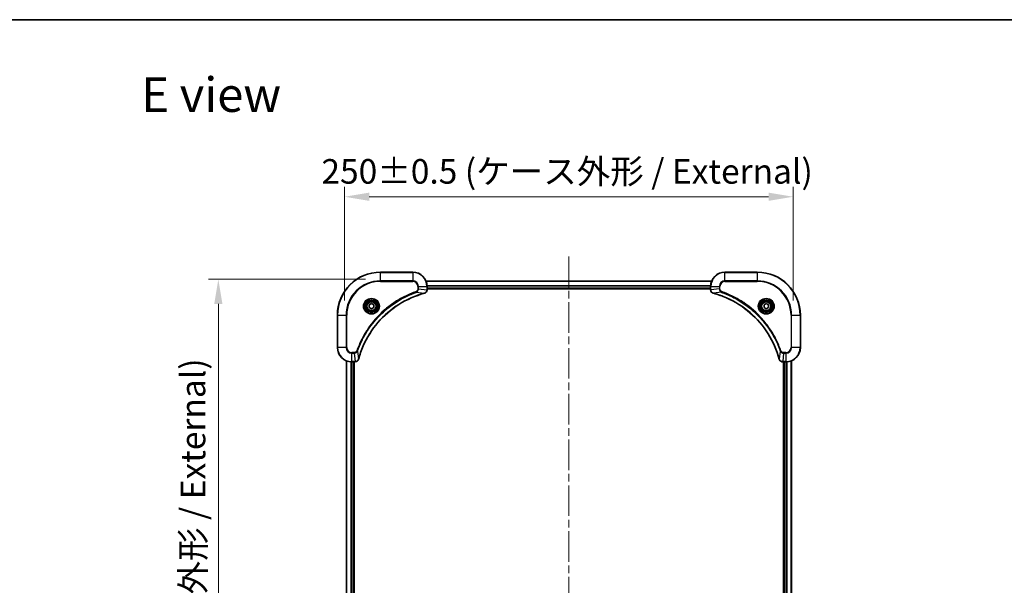
# Model space of a CAD drawing. Units: millimetres. Extents: x 0 to 7880, y 0 to 1546.
# Drawn here: x 1732 to 2280, y 1230 to 1546 of the extents above; entities that cross this region are included whole.
import ezdxf

# ---------------------------------------------------------------- set-up
doc = ezdxf.new("R2010")
doc.units = ezdxf.units.MM
doc.header["$LTSCALE"] = 3
doc.linetypes.add('CHAIN', pattern=[0.3543, 0.2362, -0.0295, 0.0591, -0.0295])
doc.layers.get('Defpoints').update_dxf_attribs({"lineweight": 25})
for name, color, linetype, lineweight in [('Border (ISO)', 7, 'Continuous', 35), ('Centerline (ISO)', 131, 'Continuous', 18), ('Dimension (ISO)', 7, 'Continuous', 18), ('Dimension (ISO) @ 1', 7, 'Continuous', 18), ('Symbol (ISO)', 7, 'Continuous', 18), ('Visible (ISO)', 7, 'Continuous', 35), ('Visible Narrow (ISO)', 7, 'Continuous', 25)]:
    doc.layers.add(name, color=color, linetype=linetype, lineweight=lineweight)
doc.styles.add('Note Text (TK)', font='MS PGothic.ttf')
doc.dimstyles.new('Default - Method 1b (TK)', dxfattribs={"dimscale": 3, "dimtxt": 2.5, "dimasz": 2.5, "dimexe": 1, "dimexo": 1.5, "dimgap": 1, "dimtad": 1, "dimrnd": 1e-08, "dimdsep": 46, "dimtxsty": 'Note Text (TK)', "dimcen": 0.09, "dimdle": 5, "dimclrd": 100, "dimclre": 100, "dimclrt": 7, "dimadec": 1, "dimazin": 1, "dimtfac": 1, "dimtmove": 0, "dimatfit": 3, "dimfxl": 1, "dimtolj": 1, "dimlwd": -1, "dimlwe": -1, "dimarcsym": 0})

# ---------------------------------------------------------------- blocks, each defined once
blk = doc.blocks.new('図面枠 tk図枠')
at = {"layer": 'Border (ISO)'}
blk.add_line((14.5, 289), (405.5, 289), dxfattribs=at)
blk = doc.blocks.new('*D79')
at = {"layer": 'Defpoints', "color": 0}
for p in [(2162.73, 1446.86), (1912.73, 1380.86), (2162.73, 1380.86)]:
    blk.add_point(p, dxfattribs=at)
at = {"layer": 'Dimension (ISO)', "color": 100}
for p, q in [((1912.73, 1389.11), (1912.73, 1452.36)), ((2162.73, 1389.11), (2162.73, 1452.36)), ((1926.48, 1446.86), (2148.98, 1446.86))]:
    blk.add_line(p, q, dxfattribs=at)
for points in [[(1926.48, 1449.15), (1926.48, 1444.57), (1912.73, 1446.86)], [(2148.98, 1449.15), (2148.98, 1444.57), (2162.73, 1446.86)]]:
    blk.add_solid(points, dxfattribs=at)
at = {"layer": 'Dimension (ISO)', "color": 7, "insert": (1899.84, 1460.99), "char_height": 13.75, "attachment_point": 4, "style": 'Note Text (TK)'}
blk.add_mtext('\\A1;\\fＭＳ Ｐゴシック|b0|i0;{\\H13.6950;250±0.5 (ケース外形 / External)}', dxfattribs=at)
blk = doc.blocks.new('*D80')
at = {"layer": 'Defpoints', "color": 0}
for p in [(1932.73, 1400.86), (1842.39, 1040.86), (1932.73, 1040.86)]:
    blk.add_point(p, dxfattribs=at)
at = {"layer": 'Dimension (ISO)', "color": 100}
for p, q in [((1924.48, 1400.86), (1836.89, 1400.86)), ((1842.39, 1387.11), (1842.39, 1054.61)), ((1924.48, 1040.86), (1836.89, 1040.86))]:
    blk.add_line(p, q, dxfattribs=at)
for points in [[(1840.1, 1387.11), (1844.69, 1387.11), (1842.39, 1400.86)], [(1840.1, 1054.61), (1844.69, 1054.61), (1842.39, 1040.86)]]:
    blk.add_solid(points, dxfattribs=at)
at = {"layer": 'Dimension (ISO)', "color": 7, "insert": (1828.26, 1082.97), "char_height": 13.75, "attachment_point": 4, "rotation": 90, "style": 'Note Text (TK)'}
blk.add_mtext('\\A1;\\fＭＳ Ｐゴシック|b0|i0;{\\H13.6950;360±0.5 (ケース外形 / External)}', dxfattribs=at)

msp = doc.modelspace()

# ---------------------------------------------------------------- linework, layer by layer
at = {"layer": 'Centerline (ISO)', "linetype": 'CHAIN', "ltscale": 23.990969}
msp.add_line((2037.7275, 1413.5374), (2037.7275, 1028.1765), dxfattribs=at)
at = {"layer": 'Visible (ISO)'}
for p, q in [((1950.7275, 1404.857), (1932.7275, 1404.857)), ((2142.7275, 1404.857), (2124.7275, 1404.857)), ((1958.1437, 1399.857), (2117.3113, 1399.857)), ((1958.7275, 1395.026), (1958.7275, 1396.857)), ((1958.7275, 1395.857), (2116.7275, 1395.857)), ((1958.7275, 1395.557), (2116.7275, 1395.557)), ((1958.7275, 1395.026), (1958.7275, 1395.0106)), ((2116.7275, 1396.857), (2116.7275, 1395.026)), ((2116.7275, 1395.0106), (2116.7275, 1395.026)), ((1926.4775, 1386.5787), (1927.7275, 1387.3004)), ((1926.4775, 1385.1353), (1926.4775, 1386.5787)), ((1927.7275, 1384.4136), (1926.4775, 1385.1353)), ((1927.7275, 1387.3004), (1928.9775, 1386.5787)), ((1928.9775, 1385.1353), (1927.7275, 1384.4136)), ((1928.9775, 1386.5787), (1928.9775, 1385.1353)), ((2146.4775, 1386.5787), (2147.7275, 1387.3004)), ((2146.4775, 1385.1353), (2146.4775, 1386.5787)), ((2147.7275, 1384.4136), (2146.4775, 1385.1353)), ((2147.7275, 1387.3004), (2148.9775, 1386.5787)), ((2148.9775, 1385.1353), (2147.7275, 1384.4136)), ((2148.9775, 1386.5787), (2148.9775, 1385.1353)), ((1908.7275, 1380.857), (1908.7275, 1362.857)), ((2166.7275, 1362.857), (2166.7275, 1380.857)), ((1913.7275, 1355.4408), (1913.7275, 1086.2732)), ((2161.7275, 1086.2732), (2161.7275, 1355.4408)), ((1916.7275, 1354.857), (1918.5585, 1354.857)), ((1917.7275, 1354.857), (1917.7275, 1086.857)), ((1918.0275, 1086.857), (1918.0275, 1354.857)), ((1918.5739, 1354.857), (1918.5585, 1354.857)), ((2156.8965, 1354.857), (2156.8811, 1354.857)), ((2156.8965, 1354.857), (2158.7275, 1354.857)), ((2157.4275, 1354.857), (2157.4275, 1086.857)), ((2157.7275, 1086.857), (2157.7275, 1354.857))]:
    msp.add_line(p, q, dxfattribs=at)
for centre, radius in [((1927.7275, 1385.857), 3.25), ((1927.7275, 1385.857), 2.75), ((2147.7275, 1385.857), 3.25), ((2147.7275, 1385.857), 2.75)]:
    msp.add_circle(centre, radius, dxfattribs=at)
for centre, radius, start, end in [((1932.7275, 1380.857), 24, 90, 180), ((1950.7275, 1396.857), 8, 0, 90), ((2124.7275, 1396.857), 8, 90, 180), ((2142.7275, 1380.857), 24, 0, 90), ((1916.7275, 1362.857), 8, 180, 270), ((2158.7275, 1362.857), 8, 270, 0)]:
    msp.add_arc(centre, radius, start, end, dxfattribs=at)
for points, knots in [([(1957.246, 1393.079), (1957.4849, 1393.1431), (1957.7126, 1393.2523), (1957.9131, 1393.3999), (1958.1136, 1393.5475), (1958.2867, 1393.7334), (1958.4197, 1393.9446), (1958.6193, 1394.2614), (1958.7275, 1394.6358), (1958.7275, 1395.0106)], [-0.196787795, -0.196787795, -0.196787795, -0.196787795, -0.140562711, -0.140562711, -0.140562711, -0.084337626, -0.084337626, -0.084337626, 0, 0, 0, 0]), ([(2116.7275, 1395.0106), (2116.7275, 1394.5108), (2116.9239, 1394.0132), (2117.263, 1393.6485), (2117.5174, 1393.375), (2117.8507, 1393.1752), (2118.209, 1393.079)], [-0.196787795, -0.196787795, -0.196787795, -0.196787795, -0.084337626, -0.084337626, -0.084337626, 0, 0, 0, 0]), ([(1920.525, 1356.4107), (1921.1984, 1358.905), (1922.058, 1361.3491), (1923.0944, 1363.7157), (1925.1671, 1368.4489), (1927.9506, 1372.871), (1931.3222, 1376.7866), (1934.6938, 1380.7023), (1938.6534, 1384.1117), (1943.0263, 1386.8643), (1947.3991, 1389.6168), (1952.1852, 1391.7127), (1957.1738, 1393.0595)], [0, 0, 0, 0, 0.78253283, 0.78253283, 0.78253283, 2.34759848, 2.34759848, 2.34759848, 3.91266414, 3.91266414, 3.91266414, 5.47772979, 5.47772979, 5.47772979, 5.47772979]), ([(2118.2813, 1393.0595), (2120.7756, 1392.3861), (2123.2196, 1391.5265), (2125.5862, 1390.4901), (2130.3194, 1388.4174), (2134.7415, 1385.6339), (2138.6572, 1382.2623), (2142.5729, 1378.8907), (2145.9822, 1374.9311), (2148.7348, 1370.5582), (2151.4874, 1366.1854), (2153.5832, 1361.3993), (2154.9301, 1356.4107)], [0, 0, 0, 0, 0.78253283, 0.78253283, 0.78253283, 2.34759848, 2.34759848, 2.34759848, 3.91266414, 3.91266414, 3.91266414, 5.47772979, 5.47772979, 5.47772979, 5.47772979]), ([(1918.5739, 1354.857), (1919.0736, 1354.857), (1919.5713, 1355.0533), (1919.936, 1355.3925), (1920.2094, 1355.6468), (1920.4093, 1355.9802), (1920.5055, 1356.3385)], [-0.196787795, -0.196787795, -0.196787795, -0.196787795, -0.084337626, -0.084337626, -0.084337626, 0, 0, 0, 0]), ([(2154.9495, 1356.3385), (2155.0136, 1356.0996), (2155.1229, 1355.8718), (2155.2704, 1355.6714), (2155.418, 1355.4709), (2155.6039, 1355.2978), (2155.8151, 1355.1648), (2156.1319, 1354.9652), (2156.5063, 1354.857), (2156.8811, 1354.857)], [-0.196787795, -0.196787795, -0.196787795, -0.196787795, -0.140562711, -0.140562711, -0.140562711, -0.084337626, -0.084337626, -0.084337626, 0, 0, 0, 0])]:
    msp.add_open_spline(points, degree=3, knots=knots, dxfattribs=at)
for points in [[(1957.1738, 1393.0595), (1957.1979, 1393.0661), (1957.2221, 1393.0726), (1957.246, 1393.079)], [(2118.209, 1393.079), (2118.2329, 1393.0726), (2118.2571, 1393.0661), (2118.2813, 1393.0595)], [(1920.5055, 1356.3385), (1920.5119, 1356.3624), (1920.5184, 1356.3866), (1920.525, 1356.4107)], [(2154.9301, 1356.4107), (2154.9366, 1356.3866), (2154.9431, 1356.3624), (2154.9495, 1356.3385)]]:
    msp.add_open_spline(points, degree=3, dxfattribs=at)
at = {"layer": 'Visible Narrow (ISO)'}
for p, q in [((1932.7275, 1404.7105), (1932.7275, 1404.857)), ((1932.7275, 1404.7105), (1950.7275, 1404.7105)), ((1932.7275, 1400.0034), (1932.7275, 1404.7105)), ((1950.7275, 1404.7105), (1950.7275, 1404.857)), ((1950.7275, 1404.7105), (1950.7275, 1400.0034)), ((2124.7275, 1404.7105), (2124.7275, 1404.857)), ((2124.7275, 1404.7105), (2142.7275, 1404.7105)), ((2124.7275, 1400.0034), (2124.7275, 1404.7105)), ((2142.7275, 1404.7105), (2142.7275, 1404.857)), ((2142.7275, 1404.7105), (2142.7275, 1400.0034)), ((1950.7275, 1400.0034), (1932.7275, 1400.0034)), ((1932.7275, 1400.0034), (1932.7275, 1399.6499)), ((1932.7275, 1399.6499), (1950.7275, 1399.6499)), ((1950.7275, 1400.0034), (1950.7275, 1399.6499)), ((1958.1715, 1399.7874), (2117.2836, 1399.7874)), ((2124.7275, 1400.0034), (2124.7275, 1399.6499)), ((2142.7275, 1400.0034), (2124.7275, 1400.0034)), ((2124.7275, 1399.6499), (2142.7275, 1399.6499)), ((2142.7275, 1399.6499), (2142.7275, 1400.0034)), ((1952.6982, 1393.6192), (1952.5448, 1394.0518)), ((1953.5204, 1396.857), (1953.5204, 1395.5199)), ((1953.874, 1396.857), (1953.5204, 1396.857)), ((1953.874, 1395.5199), (1953.5204, 1395.5199)), ((1953.874, 1396.857), (1958.5811, 1396.857)), ((1953.874, 1395.5199), (1953.874, 1396.857)), ((1953.874, 1395.5199), (1958.5811, 1395.026)), ((1958.5811, 1396.857), (1958.5811, 1395.026)), ((1958.5811, 1396.857), (1958.7275, 1396.857)), ((1958.7275, 1395.026), (1958.5811, 1395.026)), ((1958.7057, 1397.4469), (2116.7493, 1397.4469)), ((1958.7194, 1397.2165), (2116.7356, 1397.2165)), ((1958.7275, 1396.157), (2116.7275, 1396.157)), ((2116.7275, 1396.857), (2116.874, 1396.857)), ((2116.874, 1395.026), (2116.7275, 1395.026)), ((2116.874, 1395.026), (2116.874, 1396.857)), ((2116.874, 1396.857), (2121.5811, 1396.857)), ((2121.5811, 1395.5199), (2116.874, 1395.026)), ((2121.5811, 1396.857), (2121.5811, 1395.5199)), ((2121.5811, 1396.857), (2121.9346, 1396.857)), ((2121.5811, 1395.5199), (2121.9346, 1395.5199)), ((2121.9346, 1395.5199), (2121.9346, 1396.857)), ((2122.7568, 1393.6192), (2122.9103, 1394.0518)), ((1952.6982, 1393.6192), (1957.1659, 1393.0885)), ((2122.7568, 1393.6192), (2118.2892, 1393.0885)), ((1908.874, 1380.857), (1908.7275, 1380.857)), ((1908.874, 1362.857), (1908.874, 1380.857)), ((1908.874, 1380.857), (1913.5811, 1380.857)), ((1913.9346, 1380.857), (1913.5811, 1380.857)), ((1913.5811, 1380.857), (1913.5811, 1362.857)), ((1913.9346, 1362.857), (1913.9346, 1380.857)), ((2161.5204, 1380.857), (2161.5204, 1362.857)), ((2161.874, 1380.857), (2161.5204, 1380.857)), ((2161.874, 1380.857), (2166.5811, 1380.857)), ((2161.874, 1362.857), (2161.874, 1380.857)), ((2166.5811, 1380.857), (2166.5811, 1362.857)), ((2166.5811, 1380.857), (2166.7275, 1380.857)), ((1908.874, 1362.857), (1908.7275, 1362.857)), ((1913.5811, 1362.857), (1908.874, 1362.857)), ((1913.5811, 1362.857), (1913.9346, 1362.857)), ((1919.9653, 1360.8863), (1919.5327, 1361.0397)), ((1919.9653, 1360.8863), (1920.496, 1356.4186)), ((2155.4897, 1360.8863), (2154.959, 1356.4186)), ((2155.4897, 1360.8863), (2155.9223, 1361.0397)), ((2161.874, 1362.857), (2161.5204, 1362.857)), ((2166.5811, 1362.857), (2161.874, 1362.857)), ((2166.5811, 1362.857), (2166.7275, 1362.857)), ((1913.797, 1355.413), (1913.797, 1086.3009)), ((1918.0646, 1360.0641), (1916.7275, 1360.0641)), ((1916.7275, 1359.7105), (1916.7275, 1360.0641)), ((1916.7275, 1359.7105), (1918.0646, 1359.7105)), ((1916.7275, 1355.0034), (1916.7275, 1359.7105)), ((1918.0646, 1359.7105), (1918.0646, 1360.0641)), ((1918.0646, 1359.7105), (1918.5585, 1355.0034)), ((2157.3904, 1359.7105), (2156.8965, 1355.0034)), ((2158.7275, 1360.0641), (2157.3904, 1360.0641)), ((2157.3904, 1359.7105), (2157.3904, 1360.0641)), ((2157.3904, 1359.7105), (2158.7275, 1359.7105)), ((2158.7275, 1359.7105), (2158.7275, 1360.0641)), ((2158.7275, 1359.7105), (2158.7275, 1355.0034)), ((2161.658, 1086.3009), (2161.658, 1355.413)), ((1916.1376, 1354.8788), (1916.1376, 1086.8352)), ((1916.368, 1354.8651), (1916.368, 1086.8489)), ((1918.5585, 1355.0034), (1916.7275, 1355.0034)), ((1916.7275, 1354.857), (1916.7275, 1355.0034)), ((1917.4275, 1354.857), (1917.4275, 1086.857)), ((1918.5585, 1355.0034), (1918.5585, 1354.857)), ((2158.7275, 1355.0034), (2156.8965, 1355.0034)), ((2156.8965, 1354.857), (2156.8965, 1355.0034)), ((2158.0275, 1086.857), (2158.0275, 1354.857)), ((2158.7275, 1355.0034), (2158.7275, 1354.857)), ((2159.087, 1086.8489), (2159.087, 1354.8651)), ((2159.3175, 1086.8352), (2159.3175, 1354.8788))]:
    msp.add_line(p, q, dxfattribs=at)
for centre, radius in [((1927.7275, 1385.857), 4.4571), ((1927.7275, 1385.857), 4.1036), ((1927.7275, 1385.857), 3.3964), ((1927.7275, 1385.857), 2.45), ((2147.7275, 1385.857), 4.4571), ((2147.7275, 1385.857), 4.1036), ((2147.7275, 1385.857), 3.3964), ((2147.7275, 1385.857), 2.45)]:
    msp.add_circle(centre, radius, dxfattribs=at)
for centre, radius, start, end in [((1932.7275, 1380.857), 23.8536, 90, 180), ((1950.7275, 1396.857), 7.8536, 0, 90), ((2124.7275, 1396.857), 7.8536, 90, 180), ((2142.7275, 1380.857), 23.8536, 0, 90), ((1932.7275, 1380.857), 19.1464, 90, 180), ((1932.7275, 1380.857), 18.7929, 90, 180), ((1950.7275, 1396.857), 3.1464, 0, 90), ((1950.7275, 1396.857), 2.7929, 0, 90), ((2124.7275, 1396.857), 3.1464, 90, 180), ((2124.7275, 1396.857), 2.7929, 90, 180), ((2142.7275, 1380.857), 19.1464, 0, 90), ((2142.7275, 1380.857), 18.7929, 0, 90), ((1916.7275, 1362.857), 7.8536, 180, 270), ((1916.7275, 1362.857), 3.1464, 180, 270), ((1916.7275, 1362.857), 2.7929, 180, 270), ((2158.7275, 1362.857), 2.7929, 270, 0), ((2158.7275, 1362.857), 7.8536, 270, 0), ((2158.7275, 1362.857), 3.1464, 270, 0)]:
    msp.add_arc(centre, radius, start, end, dxfattribs=at)
for centre, major_axis, ratio, start_param, end_param in [((1958.3269, 1394.7799), (-0.0487, -2.3812), 0.1051554, 1.66859369, 1.67647558), ((1958.2275, 1395.0106), (0.5, 0), 0.00935385, 5.4972736, 6.28318531), ((2117.2275, 1395.0106), (-0.5, 0), 0.00935385, 0, 0.7859117), ((2117.1282, 1394.7798), (0.0487, -2.3816), 0.10517158, 4.60669413, 4.61457479), ((1957.0434, 1393.5422), (0.1303, -0.4827), 0.00038233, 5.93481643, 6.28318923), ((1957.1164, 1393.5619), (0.1296, -0.4829), 0.14287502, 0, 0.40009206), ((2118.3386, 1393.5619), (-0.1296, -0.4829), 0.14287502, 5.88309352, 6.28318531), ((2118.4116, 1393.5422), (-0.1303, -0.4827), 0.00038233, 0, 0.34837257), ((1920.0226, 1356.4681), (0.4829, -0.1296), 0.14287502, 5.88309352, 6.28318531), ((1920.0422, 1356.5411), (0.4827, -0.1303), 0.00038233, 0, 0.34837257), ((2155.4128, 1356.5411), (-0.4827, -0.1303), 0.00038233, 5.93481374, 6.28318636), ((2155.4324, 1356.4681), (-0.4829, -0.1296), 0.14287502, 0, 0.40009206), ((1918.8047, 1355.2576), (2.3816, 0.0487), 0.10517158, 4.60669413, 4.61457479), ((1918.5739, 1355.357), (0, -0.5), 0.00935385, 0, 0.7859117), ((2156.6504, 1355.2576), (-2.3812, 0.0487), 0.1051554, 1.66859369, 1.67647558), ((2156.8811, 1355.357), (0, -0.5), 0.00935385, 5.49727361, 6.28318531)]:
    msp.add_ellipse(centre, major_axis=major_axis, ratio=ratio, start_param=start_param, end_param=end_param, dxfattribs=at)
for points, knots in [([(1952.5448, 1394.0518), (1951.4617, 1393.6678), (1949.3197, 1392.8319), (1945.1506, 1390.8909), (1940.1869, 1387.9748), (1932.8982, 1382.3401), (1926.7748, 1375.3844), (1922.694, 1368.4335), (1920.7525, 1364.2649), (1919.9167, 1362.1227), (1919.5327, 1361.0397)], [0, 0, 0, 0, 0.34472946, 0.68945893, 1.37891786, 2.06837678, 3.44729464, 4.13675357, 4.48148303, 4.82621249, 4.82621249, 4.82621249, 4.82621249]), ([(1953.5204, 1395.5199), (1953.5204, 1395.252), (1953.4094, 1394.8056), (1953.0219, 1394.3036), (1952.7131, 1394.1115), (1952.5448, 1394.0518)], [0, 0, 0, 0, 0.080358178, 0.133930297, 0.187502416, 0.187502416, 0.187502416, 0.187502416]), ([(1952.6982, 1393.6192), (1952.8559, 1393.6918), (1952.9974, 1393.7865), (1953.1205, 1393.891), (1953.1725, 1393.9351), (1953.2215, 1393.9813), (1953.2684, 1394.0299), (1953.3554, 1394.12), (1953.4336, 1394.2166), (1953.5019, 1394.3179), (1953.5575, 1394.4006), (1953.6067, 1394.4866), (1953.6499, 1394.575), (1953.7186, 1394.7154), (1953.7654, 1394.8422), (1953.8038, 1394.9877), (1953.8463, 1395.1485), (1953.8728, 1395.3489), (1953.874, 1395.5199)], [-0.187502416, -0.187502416, -0.187502416, -0.187502416, -0.149825893, -0.149825893, -0.149825893, -0.133930297, -0.133930297, -0.133930297, -0.104414332, -0.104414332, -0.104414332, -0.080358178, -0.080358178, -0.080358178, -0.04217927, -0.04217927, -0.04217927, 0, 0, 0, 0]), ([(1958.5809, 1395.0073), (1958.5788, 1394.8045), (1958.5446, 1394.5945), (1958.4823, 1394.4038), (1958.4397, 1394.2732), (1958.3843, 1394.1488), (1958.3152, 1394.0273), (1958.2556, 1393.9225), (1958.1868, 1393.8223), (1958.1088, 1393.7287), (1958.0386, 1393.6443), (1957.9608, 1393.5652), (1957.8768, 1393.4921), (1957.8088, 1393.433), (1957.7368, 1393.378), (1957.6607, 1393.3277), (1957.5383, 1393.2469), (1957.405, 1393.1778), (1957.2626, 1393.1244)], [0, 0, 0, 0, 0.050060504, 0.050060504, 0.050060504, 0.084337626, 0.084337626, 0.084337626, 0.113903258, 0.113903258, 0.113903258, 0.140562711, 0.140562711, 0.140562711, 0.162131477, 0.162131477, 0.162131477, 0.196787795, 0.196787795, 0.196787795, 0.196787795]), ([(2118.1924, 1393.1244), (2117.986, 1393.202), (2117.7974, 1393.3127), (2117.6342, 1393.4448), (2117.5237, 1393.5342), (2117.4241, 1393.6342), (2117.3353, 1393.7428), (2117.2529, 1393.8436), (2117.1825, 1393.948), (2117.1227, 1394.0577), (2116.9696, 1394.3384), (2116.8777, 1394.6798), (2116.8741, 1395.0073)], [0, 0, 0, 0, 0.05028531, 0.05028531, 0.05028531, 0.084337626, 0.084337626, 0.084337626, 0.115936047, 0.115936047, 0.115936047, 0.196787795, 0.196787795, 0.196787795, 0.196787795]), ([(2121.5811, 1395.5199), (2121.5817, 1395.3042), (2121.6312, 1395.0337), (2121.6978, 1394.836), (2121.7196, 1394.7714), (2121.7432, 1394.7109), (2121.7691, 1394.6525), (2121.8237, 1394.5294), (2121.8863, 1394.4149), (2121.9731, 1394.2902), (2122.0397, 1394.1946), (2122.1143, 1394.1032), (2122.1978, 1394.018), (2122.2338, 1393.9813), (2122.2716, 1393.9457), (2122.3109, 1393.9114), (2122.4413, 1393.7977), (2122.5886, 1393.6966), (2122.7568, 1393.6192)], [-0.187504168, -0.187504168, -0.187504168, -0.187504168, -0.134326228, -0.134326228, -0.134326228, -0.116955095, -0.116955095, -0.116955095, -0.080358929, -0.080358929, -0.080358929, -0.0522949, -0.0522949, -0.0522949, -0.040179465, -0.040179465, -0.040179465, 0, 0, 0, 0]), ([(2122.9103, 1394.0518), (2122.784, 1394.0966), (2122.5473, 1394.2272), (2122.0991, 1394.6716), (2121.9346, 1395.1627), (2121.9346, 1395.5199)], [0, 0, 0, 0, 0.040179465, 0.080358929, 0.187504168, 0.187504168, 0.187504168, 0.187504168]), ([(2155.9223, 1361.0397), (2155.5383, 1362.1227), (2154.7024, 1364.2647), (2152.7614, 1368.4339), (2149.8453, 1373.3976), (2144.2107, 1380.6863), (2137.2549, 1386.8097), (2130.3041, 1390.8905), (2126.1354, 1392.832), (2123.9933, 1393.6678), (2122.9103, 1394.0518)], [0, 0, 0, 0, 0.34472946, 0.68945893, 1.37891786, 2.06837678, 3.44729464, 4.13675357, 4.48148303, 4.82621249, 4.82621249, 4.82621249, 4.82621249]), ([(1919.9653, 1360.8863), (1919.974, 1360.9107), (1919.9827, 1360.935), (1919.9914, 1360.9594), (1920.0427, 1361.1029), (1920.1186, 1361.3114), (1920.1679, 1361.4449), (1920.199, 1361.5289), (1920.2239, 1361.5958), (1920.2515, 1361.6697), (1920.2643, 1361.7037), (1920.2777, 1361.7396), (1920.2932, 1361.7808), (1920.5163, 1362.3747), (1920.759, 1362.9888), (1920.9943, 1363.5556), (1921.0652, 1363.7263), (1921.1368, 1363.8964), (1921.2116, 1364.0713), (1921.6586, 1365.117), (1922.1401, 1366.1507), (1922.6536, 1367.1679), (1923.082, 1368.0165), (1923.5357, 1368.8594), (1924.0096, 1369.6845), (1924.6719, 1370.8376), (1925.3718, 1371.9559), (1926.1158, 1373.0558), (1927.0938, 1374.5016), (1928.1436, 1375.9076), (1929.2588, 1377.2522), (1931.0546, 1379.4172), (1933.0154, 1381.4308), (1935.124, 1383.2906), (1935.522, 1383.6416), (1935.925, 1383.9865), (1936.3332, 1384.3252), (1937.678, 1385.4407), (1939.0812, 1386.4895), (1940.5287, 1387.4689), (1941.6287, 1388.2132), (1942.7469, 1388.9133), (1943.9001, 1389.5755), (1944.7251, 1390.0492), (1945.568, 1390.5026), (1946.4166, 1390.9307), (1947.4339, 1391.444), (1948.4678, 1391.9252), (1949.5132, 1392.3729), (1949.5986, 1392.4095), (1949.6841, 1392.4458), (1949.7697, 1392.482), (1949.8537, 1392.5175), (1949.9378, 1392.5528), (1950.022, 1392.5879), (1950.1046, 1392.6223), (1950.1873, 1392.6565), (1950.2701, 1392.6906), (1950.3512, 1392.7239), (1950.4323, 1392.7571), (1950.5136, 1392.79), (1950.593, 1392.8223), (1950.6726, 1392.8544), (1950.7522, 1392.8863), (1950.8298, 1392.9174), (1950.9076, 1392.9483), (1950.9854, 1392.9791), (1951.0583, 1393.0079), (1951.1314, 1393.0366), (1951.2045, 1393.0651), (1951.2779, 1393.0938), (1951.3515, 1393.1223), (1951.4251, 1393.1506), (1951.4959, 1393.1779), (1951.5668, 1393.205), (1951.6378, 1393.232), (1951.6994, 1393.2553), (1951.761, 1393.2786), (1951.8227, 1393.3018), (1951.8868, 1393.3258), (1951.9509, 1393.3497), (1952.0151, 1393.3734), (1952.0741, 1393.3953), (1952.1333, 1393.417), (1952.1925, 1393.4386), (1952.305, 1393.4797), (1952.3845, 1393.5086), (1952.5153, 1393.5549), (1952.5606, 1393.5709), (1952.6097, 1393.5881), (1952.649, 1393.6019), (1952.6654, 1393.6076), (1952.6818, 1393.6133), (1952.6982, 1393.6192)], [-4.82621249, -4.82621249, -4.82621249, -4.82621249, -4.81844842, -4.81844842, -4.81844842, -4.77269349, -4.77269349, -4.77269349, -4.74390962, -4.74390962, -4.74390962, -4.73061692, -4.73061692, -4.73061692, -4.53913686, -4.53913686, -4.53913686, -4.48148303, -4.48148303, -4.48148303, -4.13675357, -4.13675357, -4.13675357, -3.84919093, -3.84919093, -3.84919093, -3.44729464, -3.44729464, -3.44729464, -2.91901319, -2.91901319, -2.91901319, -2.06837678, -2.06837678, -2.06837678, -1.90783066, -1.90783066, -1.90783066, -1.37891786, -1.37891786, -1.37891786, -0.97698999, -0.97698999, -0.97698999, -0.68945893, -0.68945893, -0.68945893, -0.34472946, -0.34472946, -0.34472946, -0.31656511, -0.31656511, -0.31656511, -0.28890509, -0.28890509, -0.28890509, -0.26177095, -0.26177095, -0.26177095, -0.23519152, -0.23519152, -0.23519152, -0.20920511, -0.20920511, -0.20920511, -0.18386262, -0.18386262, -0.18386262, -0.16011563, -0.16011563, -0.16011563, -0.13625792, -0.13625792, -0.13625792, -0.11332385, -0.11332385, -0.11332385, -0.09343365, -0.09343365, -0.09343365, -0.07279556, -0.07279556, -0.07279556, -0.05381314, -0.05381314, -0.05381314, -0.01773212, -0.01773212, -0.01773212, -0.00521417, -0.00521417, -0.00521417, 0, 0, 0, 0]), ([(1957.1659, 1393.0885), (1952.1651, 1391.7367), (1942.598, 1387.5546), (1930.7039, 1377.3169), (1923.7444, 1366.252), (1921.1719, 1358.919), (1920.496, 1356.4186)], [-5.47772979, -5.47772979, -5.47772979, -5.47772979, -3.91266414, -2.34759848, -0.78253283, 0, 0, 0, 0]), ([(2154.959, 1356.4186), (2153.6072, 1361.4194), (2149.4251, 1370.9865), (2139.1874, 1382.8806), (2128.1225, 1389.8401), (2120.7895, 1392.4126), (2118.2892, 1393.0885)], [-5.47772979, -5.47772979, -5.47772979, -5.47772979, -3.91266414, -2.34759848, -0.78253283, 0, 0, 0, 0]), ([(2122.7568, 1393.6192), (2122.7812, 1393.6105), (2122.8056, 1393.6018), (2122.8299, 1393.5931), (2122.9734, 1393.5418), (2123.182, 1393.4659), (2123.3155, 1393.4165), (2123.3994, 1393.3855), (2123.4664, 1393.3606), (2123.5402, 1393.333), (2123.5743, 1393.3202), (2123.6101, 1393.3068), (2123.6513, 1393.2913), (2124.2453, 1393.0682), (2124.8593, 1392.8255), (2125.4262, 1392.5901), (2125.5969, 1392.5193), (2125.7669, 1392.4477), (2125.9418, 1392.3729), (2126.9875, 1391.9259), (2128.0212, 1391.4444), (2129.0385, 1390.9309), (2129.887, 1390.5025), (2130.73, 1390.0488), (2131.555, 1389.5749), (2132.7082, 1388.9126), (2133.8264, 1388.2127), (2134.9263, 1387.4687), (2136.3721, 1386.4907), (2137.7782, 1385.4409), (2139.1227, 1384.3256), (2141.2877, 1382.5299), (2143.3013, 1380.5691), (2145.1611, 1378.4605), (2145.5121, 1378.0625), (2145.8571, 1377.6595), (2146.1957, 1377.2513), (2147.3112, 1375.9065), (2148.36, 1374.5033), (2149.3395, 1373.0558), (2150.0837, 1371.9558), (2150.7838, 1370.8376), (2151.446, 1369.6844), (2151.9197, 1368.8594), (2152.3731, 1368.0165), (2152.8012, 1367.1679), (2153.3145, 1366.1506), (2153.7957, 1365.1167), (2154.2434, 1364.0713), (2154.28, 1363.9859), (2154.3164, 1363.9004), (2154.3525, 1363.8148), (2154.388, 1363.7308), (2154.4233, 1363.6467), (2154.4584, 1363.5625), (2154.4928, 1363.4799), (2154.5271, 1363.3972), (2154.5611, 1363.3144), (2154.5944, 1363.2333), (2154.6276, 1363.1522), (2154.6606, 1363.0709), (2154.6928, 1362.9915), (2154.7249, 1362.9119), (2154.7568, 1362.8323), (2154.7879, 1362.7547), (2154.8188, 1362.6769), (2154.8496, 1362.5991), (2154.8784, 1362.5261), (2154.9071, 1362.4531), (2154.9356, 1362.38), (2154.9643, 1362.3065), (2154.9928, 1362.233), (2155.0212, 1362.1593), (2155.0484, 1362.0886), (2155.0755, 1362.0177), (2155.1025, 1361.9467), (2155.1259, 1361.8851), (2155.1491, 1361.8235), (2155.1723, 1361.7618), (2155.1963, 1361.6977), (2155.2202, 1361.6336), (2155.244, 1361.5694), (2155.2658, 1361.5103), (2155.2876, 1361.4512), (2155.3092, 1361.392), (2155.3502, 1361.2794), (2155.3791, 1361.2), (2155.4254, 1361.0692), (2155.4414, 1361.0238), (2155.4586, 1360.9748), (2155.4724, 1360.9355), (2155.4782, 1360.9191), (2155.4839, 1360.9027), (2155.4897, 1360.8863)], [-4.82621249, -4.82621249, -4.82621249, -4.82621249, -4.81844842, -4.81844842, -4.81844842, -4.77269349, -4.77269349, -4.77269349, -4.74390962, -4.74390962, -4.74390962, -4.73061692, -4.73061692, -4.73061692, -4.53913686, -4.53913686, -4.53913686, -4.48148303, -4.48148303, -4.48148303, -4.13675357, -4.13675357, -4.13675357, -3.84919093, -3.84919093, -3.84919093, -3.44729464, -3.44729464, -3.44729464, -2.91901319, -2.91901319, -2.91901319, -2.06837678, -2.06837678, -2.06837678, -1.90783066, -1.90783066, -1.90783066, -1.37891786, -1.37891786, -1.37891786, -0.97698999, -0.97698999, -0.97698999, -0.68945893, -0.68945893, -0.68945893, -0.34472946, -0.34472946, -0.34472946, -0.31656511, -0.31656511, -0.31656511, -0.28890509, -0.28890509, -0.28890509, -0.26177095, -0.26177095, -0.26177095, -0.23519152, -0.23519152, -0.23519152, -0.20920511, -0.20920511, -0.20920511, -0.18386262, -0.18386262, -0.18386262, -0.16011563, -0.16011563, -0.16011563, -0.13625792, -0.13625792, -0.13625792, -0.11332385, -0.11332385, -0.11332385, -0.09343365, -0.09343365, -0.09343365, -0.07279556, -0.07279556, -0.07279556, -0.05381314, -0.05381314, -0.05381314, -0.01773212, -0.01773212, -0.01773212, -0.00521417, -0.00521417, -0.00521417, 0, 0, 0, 0]), ([(1919.5327, 1361.0397), (1919.4879, 1360.9135), (1919.3573, 1360.6768), (1918.9128, 1360.2286), (1918.4218, 1360.0641), (1918.0646, 1360.0641)], [0, 0, 0, 0, 0.040179465, 0.080358929, 0.187504168, 0.187504168, 0.187504168, 0.187504168]), ([(1918.0646, 1359.7105), (1918.2803, 1359.7111), (1918.5508, 1359.7606), (1918.7485, 1359.8273), (1918.8131, 1359.849), (1918.8736, 1359.8727), (1918.932, 1359.8986), (1919.0551, 1359.9531), (1919.1696, 1360.0158), (1919.2943, 1360.1026), (1919.3899, 1360.1692), (1919.4813, 1360.2438), (1919.5664, 1360.3273), (1919.6032, 1360.3633), (1919.6388, 1360.401), (1919.6731, 1360.4404), (1919.7868, 1360.5707), (1919.8879, 1360.7181), (1919.9653, 1360.8863)], [-0.187504168, -0.187504168, -0.187504168, -0.187504168, -0.134326228, -0.134326228, -0.134326228, -0.116955095, -0.116955095, -0.116955095, -0.080358929, -0.080358929, -0.080358929, -0.0522949, -0.0522949, -0.0522949, -0.040179465, -0.040179465, -0.040179465, 0, 0, 0, 0]), ([(2155.4897, 1360.8863), (2155.5623, 1360.7286), (2155.6571, 1360.5871), (2155.7615, 1360.464), (2155.8056, 1360.412), (2155.8519, 1360.363), (2155.9004, 1360.3161), (2155.9906, 1360.229), (2156.0871, 1360.1509), (2156.1885, 1360.0826), (2156.2711, 1360.027), (2156.3571, 1359.9778), (2156.4456, 1359.9345), (2156.586, 1359.8659), (2156.7127, 1359.8191), (2156.8583, 1359.7807), (2157.019, 1359.7382), (2157.2194, 1359.7117), (2157.3904, 1359.7105)], [-0.187502416, -0.187502416, -0.187502416, -0.187502416, -0.149825893, -0.149825893, -0.149825893, -0.133930297, -0.133930297, -0.133930297, -0.104414332, -0.104414332, -0.104414332, -0.080358178, -0.080358178, -0.080358178, -0.04217927, -0.04217927, -0.04217927, 0, 0, 0, 0]), ([(2157.3904, 1360.0641), (2157.1226, 1360.0641), (2156.6761, 1360.1751), (2156.1741, 1360.5626), (2155.982, 1360.8714), (2155.9223, 1361.0397)], [0, 0, 0, 0, 0.080358178, 0.133930297, 0.187502416, 0.187502416, 0.187502416, 0.187502416]), ([(1920.46, 1356.3219), (1920.3824, 1356.1154), (1920.2718, 1355.9269), (1920.1397, 1355.7637), (1920.0503, 1355.6532), (1919.9503, 1355.5536), (1919.8417, 1355.4648), (1919.7409, 1355.3824), (1919.6365, 1355.3119), (1919.5268, 1355.2521), (1919.2461, 1355.0991), (1918.9046, 1355.0072), (1918.5772, 1355.0036)], [0, 0, 0, 0, 0.05028531, 0.05028531, 0.05028531, 0.084337626, 0.084337626, 0.084337626, 0.115936047, 0.115936047, 0.115936047, 0.196787795, 0.196787795, 0.196787795, 0.196787795]), ([(2156.8778, 1355.0036), (2156.6751, 1355.0057), (2156.4651, 1355.0399), (2156.2743, 1355.1022), (2156.1438, 1355.1448), (2156.0194, 1355.2002), (2155.8978, 1355.2693), (2155.793, 1355.3289), (2155.6929, 1355.3977), (2155.5993, 1355.4757), (2155.5148, 1355.5459), (2155.4357, 1355.6237), (2155.3626, 1355.7077), (2155.3035, 1355.7757), (2155.2485, 1355.8477), (2155.1982, 1355.9238), (2155.1174, 1356.0461), (2155.0483, 1356.1795), (2154.9949, 1356.3218)], [0, 0, 0, 0, 0.050060504, 0.050060504, 0.050060504, 0.084337626, 0.084337626, 0.084337626, 0.113903258, 0.113903258, 0.113903258, 0.140562711, 0.140562711, 0.140562711, 0.162131477, 0.162131477, 0.162131477, 0.196787795, 0.196787795, 0.196787795, 0.196787795])]:
    msp.add_open_spline(points, degree=3, knots=knots, dxfattribs=at)
for points in [[(1957.2626, 1393.1244), (1957.2315, 1393.1127), (1957.1993, 1393.1007), (1957.1659, 1393.0885)], [(2118.2892, 1393.0885), (2118.2557, 1393.1007), (2118.2235, 1393.1127), (2118.1924, 1393.1244)], [(1920.496, 1356.4186), (1920.4838, 1356.3852), (1920.4718, 1356.353), (1920.46, 1356.3219)], [(2154.9949, 1356.3218), (2154.9832, 1356.353), (2154.9712, 1356.3852), (2154.959, 1356.4186)]]:
    msp.add_open_spline(points, degree=3, dxfattribs=at)

# ---------------------------------------------------------------- block references
at = {"xscale": 5.5, "yscale": 5.5, "zscale": 5.5}
msp.add_blockref('図面枠 tk図枠', (1103.25, -44), dxfattribs=at)

# ---------------------------------------------------------------- texts
at = {"layer": 'Symbol (ISO)', "color": 7, "insert": (1799.5088, 1503.7413), "char_height": 19.25, "attachment_point": 4, "line_spacing_factor": 1.5, "style": 'Note Text (TK)'}
msp.add_mtext('\\fＭＳ Ｐゴシック|b0|i0;{\\H19.2500;E view}', dxfattribs=at)

# ---------------------------------------------------------------- dimensions: what is measured, and where the dimension line sits
at = {"layer": 'Dimension (ISO) @ 1', "color": 100}
dim = msp.add_linear_dim(base=(2162.7275, 1446.857), p1=(1912.7275, 1380.857), p2=(2162.7275, 1380.857), text='\\fＭＳ Ｐゴシック|b0|i0;{\\H13.6950;<> (ケース外形 / External)}', dimstyle='Default - Method 1b (TK)', override={"dimscale": 1, "dimtxt": 13.75, "dimasz": 13.75, "dimexe": 5.5, "dimexo": 8.25, "dimgap": 5.5, "dimdec": 2, "dimcen": 0.495, "dimtol": 1, "dimlim": 0, "dimtp": 0.5, "dimtm": 0.5, "dimtdec": 2, "dimtix": 0, "dimtofl": 0, "dimtmove": 0, "dimatfit": 1}, dxfattribs=at)
dim.commit()
dim.dimension.update_dxf_attribs({"geometry": '*D79', "text_midpoint": (2037.7275, 1446.857), "dimtype": 128})
dim = msp.add_linear_dim(base=(1842.3945, 1040.857), p1=(1932.7275, 1400.857), p2=(1932.7275, 1040.857), angle=270, text='\\fＭＳ Ｐゴシック|b0|i0;{\\H13.6950;<> (ケース外形 / External)}', dimstyle='Default - Method 1b (TK)', override={"dimscale": 1, "dimtxt": 13.75, "dimasz": 13.75, "dimexe": 5.5, "dimexo": 8.25, "dimgap": 5.5, "dimdec": 2, "dimcen": 0.495, "dimtol": 1, "dimlim": 0, "dimtp": 0.5, "dimtm": 0.5, "dimtdec": 2, "dimtix": 0, "dimtofl": 0, "dimtmove": 0, "dimatfit": 1}, dxfattribs=at)
dim.commit()
dim.dimension.update_dxf_attribs({"geometry": '*D80', "text_midpoint": (1842.3945, 1220.857), "dimtype": 128})

doc.saveas('drawing.dxf')
